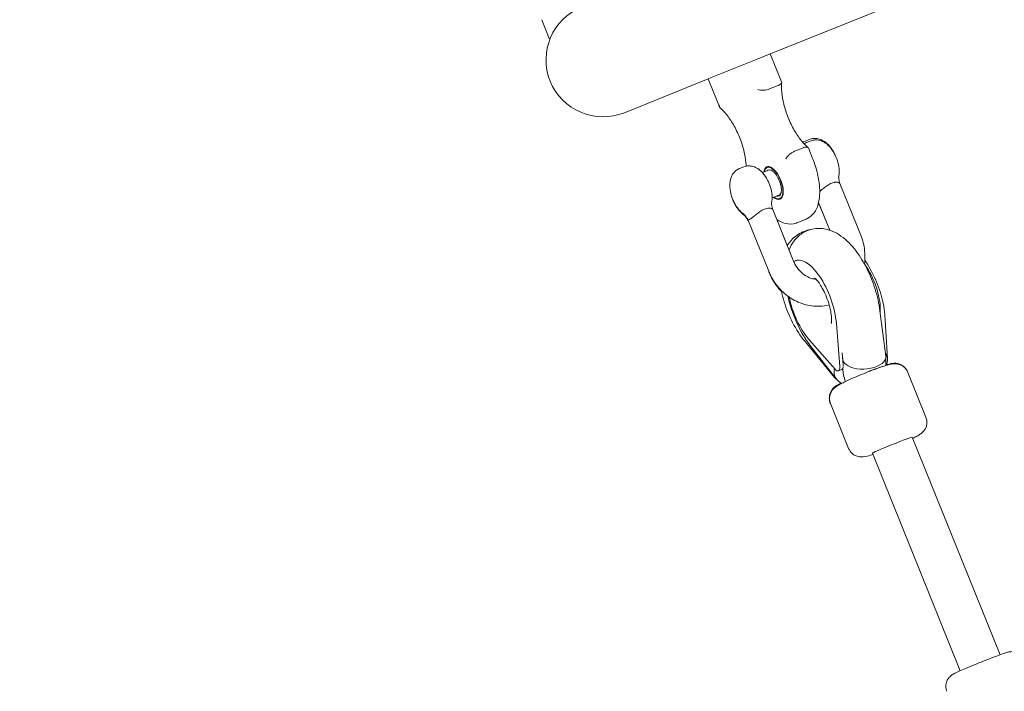
# Model space of a CAD drawing. Units: millimetres. Extents: x -13741 to 15015, y -10345 to 9282.
# Drawn here: x -1898 to -1532, y -2356 to -2106 of the extents above; entities that cross this region are included whole.
import ezdxf

# ---------------------------------------------------------------- set-up
doc = ezdxf.new("R2010")
doc.units = ezdxf.units.MM
doc.header["$LTSCALE"] = 0.2
doc.header["$MEASUREMENT"] = 0
doc.header["$PDMODE"] = 1
doc.layers.add('HAGS-Dim Plan', color=7, linetype='Continuous', lineweight=50)
doc.layers.add('HAGS-Plan', color=7, linetype='Continuous')
doc.styles.get("Standard").update_dxf_attribs({"font": 'g13f12d.shx', "height": 300})
doc.dimstyles.new('HAGS - Dim Plan', dxfattribs={"dimtxt": 300, "dimasz": 200, "dimexe": 0.18, "dimexo": 0.0625, "dimgap": 150, "dimtad": 0, "dimlfac": 0.001, "dimrnd": 0.05, "dimzin": 1, "dimdsep": 46, "dimtxsty": 'Standard', "dimblk": 'HAGS - Dim Plan arrow', "dimcen": 0.1, "dimse1": 1, "dimse2": 1, "dimclrd": 1, "dimadec": 0, "dimazin": 0, "dimtfac": 1, "dimtofl": 0, "dimtmove": 0, "dimatfit": 3, "dimfxl": 1, "dimtolj": 1, "dimtzin": 0, "dimarcsym": 0})

# ---------------------------------------------------------------- blocks, each defined once
blk = doc.blocks.new('HAGS - Dim Plan arrow')
at = {"color": 1, "lineweight": 0}
blk.add_lwpolyline([(0, 0, 0, 0.35, 0), (-1, 0, 0.015, 0.015, 0)], format="xyseb", dxfattribs=at)
blk = doc.blocks.new('*D6')
at = {"layer": 'Defpoints', "color": 0, "transparency": 16777216}
for p in [(-3212.59, 7649.16), (-502.61, -8446.09), (14756.49, -8446.09)]:
    blk.add_point(p, dxfattribs=at)
at = {"layer": 'HAGS-Dim Plan', "color": 1, "lineweight": -2, "transparency": 16777216}
for p, q in [((14756.49, 7449.16), (14756.49, 585.6)), ((14756.49, -8246.09), (14756.49, -1382.53))]:
    blk.add_line(p, q, dxfattribs=at)
at = {"layer": 'HAGS-Dim Plan', "color": 1, "lineweight": -2, "transparency": 16777216, "xscale": 200, "yscale": 200, "zscale": 200}
for p, rotation in [((14756.49, 7649.16), 90), ((14756.49, -8446.09), 270)]:
    blk.add_blockref('HAGS - Dim Plan arrow', p, dxfattribs=dict(at, rotation=rotation))
at = {"layer": 'HAGS-Dim Plan', "color": 0, "lineweight": 50, "transparency": 16777216, "insert": (14756.49, -398.47), "char_height": 300, "attachment_point": 5, "rotation": 90}
blk.add_mtext('\\A1;{\\H1.66667x;16.10m}', dxfattribs=at)
blk = doc.blocks.new('*D7')
at = {"layer": 'Defpoints', "color": 0, "transparency": 16777216}
for p in [(-13730.79, 9023.44), (13283.97, 4120.21, 23.4), (-13730.79, -3412.8, 2836.78)]:
    blk.add_point(p, dxfattribs=at)
at = {"layer": 'HAGS-Dim Plan', "color": 1, "lineweight": -2, "transparency": 16777216}
for p, q in [((-13530.79, 9023.44), (-1313.82, 9023.44)), ((13083.97, 9023.44), (867, 9023.44))]:
    blk.add_line(p, q, dxfattribs=at)
at = {"layer": 'HAGS-Dim Plan', "color": 1, "lineweight": -2, "transparency": 16777216, "xscale": 200, "yscale": 200, "zscale": 200, "rotation": 180}
blk.add_blockref('HAGS - Dim Plan arrow', (-13730.79, 9023.44), dxfattribs=at)
at = {"layer": 'HAGS-Dim Plan', "color": 1, "lineweight": -2, "transparency": 16777216, "xscale": 200, "yscale": 200, "zscale": 200}
blk.add_blockref('HAGS - Dim Plan arrow', (13283.97, 9023.44), dxfattribs=at)
at = {"layer": 'HAGS-Dim Plan', "color": 0, "lineweight": 50, "transparency": 16777216, "insert": (-223.41, 9023.44), "char_height": 300, "attachment_point": 5}
blk.add_mtext('\\A1;{\\H1.66667x;27.00m}', dxfattribs=at)
blk = doc.blocks.new('*D8')
at = {"layer": 'Defpoints', "color": 0, "transparency": 16777216}
for p in [(11784.31, 8171.91), (11784.31, 4088.32), (-12212.44, -3163.99)]:
    blk.add_point(p, dxfattribs=at)
at = {"layer": 'HAGS-Dim Plan', "color": 1, "lineweight": -2, "transparency": 16777216}
for p, q in [((-12012.44, 8171.91), (-1232.93, 8171.91)), ((11584.31, 8171.91), (804.8, 8171.91))]:
    blk.add_line(p, q, dxfattribs=at)
at = {"layer": 'HAGS-Dim Plan', "color": 1, "lineweight": -2, "transparency": 16777216, "xscale": 200, "yscale": 200, "zscale": 200, "rotation": 180}
blk.add_blockref('HAGS - Dim Plan arrow', (-12212.44, 8171.91), dxfattribs=at)
at = {"layer": 'HAGS-Dim Plan', "color": 1, "lineweight": -2, "transparency": 16777216, "xscale": 200, "yscale": 200, "zscale": 200}
blk.add_blockref('HAGS - Dim Plan arrow', (11784.31, 8171.91), dxfattribs=at)
at = {"layer": 'HAGS-Dim Plan', "color": 0, "lineweight": 50, "transparency": 16777216, "insert": (-214.06, 8171.91), "char_height": 300, "attachment_point": 5}
blk.add_mtext('\\A1;{\\H1.5x;24.00m}', dxfattribs=at)
blk = doc.blocks.new('*D9')
at = {"layer": 'Defpoints', "color": 0, "transparency": 16777216}
for p in [(-3112.94, 6090.94, 1026.19), (-245.83, -7438.97, 355.69), (13911.16, -7438.97)]:
    blk.add_point(p, dxfattribs=at)
at = {"layer": 'HAGS-Dim Plan', "color": 1, "lineweight": -2, "transparency": 16777216}
for p, q in [((13911.16, 5890.94), (13911.16, 360.05)), ((13911.16, -7238.97), (13911.16, -1708.08))]:
    blk.add_line(p, q, dxfattribs=at)
at = {"layer": 'HAGS-Dim Plan', "color": 1, "lineweight": -2, "transparency": 16777216, "xscale": 200, "yscale": 200, "zscale": 200}
for p, rotation in [((13911.16, 6090.94), 90), ((13911.16, -7438.97), 270)]:
    blk.add_blockref('HAGS - Dim Plan arrow', p, dxfattribs=dict(at, rotation=rotation))
at = {"layer": 'HAGS-Dim Plan', "color": 0, "lineweight": 50, "transparency": 16777216, "insert": (13911.16, -674.01), "char_height": 300, "attachment_point": 5, "rotation": 90}
blk.add_mtext('\\A1;{\\H1.66667x;13.55m}', dxfattribs=at)

msp = doc.modelspace()

# ---------------------------------------------------------------- linework, layer by layer
at = {"lineweight": 0}
for start, end in [(112, 202), (202, 292)]:
    msp.add_arc((-1681.3, -2121.05), 21.2, start, end, dxfattribs=at)
at = {"lineweight": 0, "extrusion": (0, 0, -1)}
for centre, major_axis, ratio, start_param, end_param in [((-1697.672, -2114.003), (-3.611, 0.941), 0.0704198, -0.4101887, -0.0522585), ((-1617.986, -2166.868), (-2.435, 6.027), 0.4524941, -0.6702116, 0), ((-1617.779, -2166.784), (-2.435, 6.027), 0.4524941, -0.5321796, -0.0379087), ((-1617.986, -2166.868), (-1.967, 4.868), 0.4524941, -0.2582862, 1.5707963), ((-1617.986, -2166.868), (-2.435, 6.027), 0.4524941, 0, 3.1415927), ((-1617.986, -2166.868), (1.967, -4.868), 0.4524941, -1.5707963, 0.3553608), ((-1617.986, -2166.868), (2.435, -6.027), 0.4524941, 0, 0.7155898), ((-1617.779, -2166.784), (2.435, -6.027), 0.4524941, 0.0379087, 0.5321796), ((-1603.682, -2212.14), (-6.025, 16.43), 0.4215888, -0.1064606, 2.1587451), ((-1603.682, -2212.14), (-6.025, 16.43), 0.4215888, -2.3127514, -1.2419902), ((-1584.489, -2216.555), (7.98, 0.567), 0.51525, -0.005779, 0.005779), ((-1598.053, -2222.315), (6.361, 4.852), 0.5364734, 3.1363475, 3.1468378), ((-1584.184, -2231.857), (-8, -0.471), 0.5236211, -0.5221437, -0.035962), ((-1584.184, -2231.857), (8, 0.471), 0.5236211, -0.035962, 2.6194489), ((-1583.556, -2232.171), (8.017, -0.267), 0.6046686, -0.468005, 0.0562849), ((-1588.602, -2234.46), (-5.898, -5.43), 0.6311398, 0.5807705, 0.7494387), ((-1594.9, -2233.876), (1.033, -2.817), 0.4215888, -0.9828476, 0.8288413), ((-1593.623, -2233.407), (1.033, -2.817), 0.4215888, -0.8017867, 0), ((-1593.623, -2233.407), (1.033, -2.817), 0.4215888, -0.9828476, -0.8783807), ((-1588.602, -2234.46), (5.898, 5.43), 0.6311398, 3.089251, 3.7223631), ((-1589.391, -2233.747), (5.792, 5.545), 0.4973546, 2.9850055, 3.180571), ((-1573.785, -2264.363), (7.417, 2.997), 0.0292763, -1.5707963, 0), ((-1573.785, -2264.363), (-7.417, -2.997), 0.0292763, 0, 1.5707963)]:
    msp.add_ellipse(centre, major_axis=major_axis, ratio=ratio, start_param=start_param, end_param=end_param, dxfattribs=at)
at = {"lineweight": 0}
for centre, major_axis, ratio, start_param, end_param in [((-1617.986, -2166.868), (-2.341, 5.795), 0.4524941, -1.5707963, 0.618767), ((-1617.779, -2166.784), (-1.873, 4.636), 0.4524941, -0.4902296, -0.4733588), ((-1617.986, -2166.868), (2.341, -5.795), 0.4524941, -0.6675839, 1.5707963), ((-1617.779, -2166.784), (1.873, -4.636), 0.4524941, -0.1650409, 0.4902296), ((-1588.991, -2205.92), (-7.203, 15.949), 0.498782, -2.316318, -1.2088952), ((-1584.249, -2238.465), (4.389, -10.138), 0.6560717, -2.1008987, -1.636976), ((-1584.249, -2238.465), (-8.029, -3.476), 0.0843873, -2.7036325, -1.6018903)]:
    msp.add_ellipse(centre, major_axis=major_axis, ratio=ratio, start_param=start_param, end_param=end_param, dxfattribs=at)
for points, knots in [([(-1616.169, -2130.542), (-1616.161, -2130.539), (-1616.153, -2130.536), (-1615.854, -2130.413), (-1615.606, -2130.278), (-1615.202, -2129.985), (-1615.058, -2129.829), (-1614.889, -2129.513), (-1614.877, -2129.356), (-1614.934, -2129.216)], [-0.49553644, -0.49553644, -0.49553644, -0.49553644, -0.49258838, -0.49258838, -0.38598811, -0.38598811, -0.27352044, -0.27352044, -0.15240215, -0.15240215, -0.15240215, -0.15240215]), ([(-1614.902, -2129.445), (-1615.01, -2130.488), (-1615.013, -2131.717), (-1614.763, -2134.474), (-1614.498, -2136.014), (-1613.694, -2139.225), (-1613.148, -2140.898), (-1611.826, -2144.171), (-1611.049, -2145.768), (-1609.363, -2148.69), (-1608.455, -2150.016), (-1606.723, -2152.14), (-1605.902, -2152.981), (-1605.13, -2153.631)], [0.7068988, 0.7068988, 0.7068988, 0.7068988, 0.9817278, 0.9817278, 1.271562, 1.271562, 1.5702366, 1.5702366, 1.871656, 1.871656, 2.1702997, 2.1702997, 2.4346938, 2.4346938, 2.4346938, 2.4346938]), ([(-1623.728, -2132.121), (-1623.727, -2132.121), (-1623.725, -2132.122), (-1623.476, -2132.221), (-1623.154, -2132.292), (-1622.422, -2132.366), (-1622.02, -2132.371), (-1621.216, -2132.314), (-1620.824, -2132.259), (-1620.098, -2132.097), (-1619.77, -2131.997), (-1619.477, -2131.879)], [-0.99209133, -0.99209133, -0.99209133, -0.99209133, -0.99124094, -0.99124094, -0.85265814, -0.85265814, -0.7208688, -0.7208688, -0.60251679, -0.60251679, -0.49553649, -0.49553649, -0.49553649, -0.49553649]), ([(-1637.933, -2138.75), (-1637.997, -2138.696), (-1638.044, -2138.629), (-1638.106, -2138.464), (-1638.115, -2138.364), (-1638.089, -2138.141), (-1638.053, -2138.019), (-1637.994, -2137.887), (-1637.994, -2137.885), (-1637.993, -2137.884)], [-0.21481179, -0.21481179, -0.21481179, -0.21481179, -0.14905991, -0.14905991, -0.07471157, -0.07471157, 0, 0, 0.00085107, 0.00085107, 0.00085107, 0.00085107]), ([(-1628.091, -2160.598), (-1628.105, -2160.187), (-1628.132, -2159.76), (-1628.3, -2157.907), (-1628.565, -2156.367), (-1629.369, -2153.156), (-1629.915, -2151.483), (-1631.236, -2148.21), (-1632.013, -2146.612), (-1633.7, -2143.691), (-1634.608, -2142.365), (-1636.339, -2140.241), (-1637.161, -2139.4), (-1637.933, -2138.75)], [4.0335317, 4.0335317, 4.0335317, 4.0335317, 4.1233204, 4.1233204, 4.4131546, 4.4131546, 4.7118292, 4.7118292, 5.0132486, 5.0132486, 5.3118923, 5.3118923, 5.5762865, 5.5762865, 5.5762865, 5.5762865]), ([(-1604.687, -2150.709), (-1604.143, -2150.467), (-1603.557, -2150.325), (-1602.384, -2150.229), (-1601.804, -2150.29), (-1600.61, -2150.57), (-1600.032, -2150.826), (-1598.749, -2151.565), (-1598.118, -2152.103), (-1596.835, -2153.438), (-1596.225, -2154.277), (-1595.307, -2155.842), (-1594.965, -2156.539), (-1594.675, -2157.256)], [1.4925035, 1.4925035, 1.4925035, 1.4925035, 1.6502092, 1.6502092, 1.8233376, 1.8233376, 2.04915, 2.04915, 2.3906589, 2.3906589, 2.8219754, 2.8219754, 3.1394316, 3.1394316, 3.1394316, 3.1394316]), ([(-1593.732, -2164.821), (-1593.515, -2163.939), (-1593.465, -2163.092), (-1593.541, -2161.223), (-1593.719, -2160.201), (-1594.259, -2158.259), (-1594.607, -2157.34), (-1595.458, -2155.596), (-1595.958, -2154.771), (-1597.17, -2153.21), (-1597.883, -2152.475), (-1599.192, -2151.626), (-1599.606, -2151.404), (-1600.762, -2150.962), (-1601.587, -2150.789), (-1602.982, -2150.893), (-1603.49, -2151.003), (-1603.971, -2151.189)], [5.2541925, 5.2541925, 5.2541925, 5.2541925, 5.6052345, 5.6052345, 6.0357348, 6.0357348, 6.4359667, 6.4359667, 6.8349822, 6.8349822, 7.2620931, 7.2620931, 7.4334651, 7.4334651, 7.6846842, 7.6846842, 7.8211469, 7.8211469, 7.8211469, 7.8211469]), ([(-1613.338, -2157.837), (-1613.337, -2157.836), (-1613.337, -2157.834), (-1613.226, -2157.59), (-1613.044, -2157.316), (-1612.569, -2156.754), (-1612.283, -2156.471), (-1611.665, -2155.953), (-1611.345, -2155.72), (-1610.71, -2155.333), (-1610.405, -2155.177), (-1610.112, -2155.058)], [-0.00085107, -0.00085107, -0.00085107, -0.00085107, 0, 0, 0.13869297, 0.13869297, 0.27058709, 0.27058709, 0.38903318, 0.38903318, 0.49609854, 0.49609854, 0.49609854, 0.49609854]), ([(-1606.804, -2153.722), (-1606.796, -2153.719), (-1606.788, -2153.715), (-1606.488, -2153.596), (-1606.216, -2153.52), (-1605.721, -2153.451), (-1605.509, -2153.463), (-1605.168, -2153.573), (-1605.051, -2153.677), (-1604.994, -2153.817)], [0.49609854, 0.49609854, 0.49609854, 0.49609854, 0.49904893, 0.49904893, 0.60573396, 0.60573396, 0.71829106, 0.71829106, 0.83950566, 0.83950566, 0.83950566, 0.83950566]), ([(-1605.83, -2180.292), (-1604.897, -2179.915), (-1604.063, -2179.314), (-1602.617, -2177.746), (-1602.053, -2176.745), (-1601.135, -2174.299), (-1600.87, -2172.795), (-1600.705, -2169.58), (-1600.81, -2167.867), (-1601.345, -2164.325), (-1601.777, -2162.498), (-1602.663, -2159.694), (-1603.017, -2158.711), (-1603.408, -2157.743)], [3.1415927, 3.1415927, 3.1415927, 3.1415927, 3.3524419, 3.3524419, 3.5992472, 3.5992472, 3.9134064, 3.9134064, 4.2275657, 4.2275657, 4.541725, 4.541725, 4.712389, 4.712389, 4.712389, 4.712389]), ([(-1628.672, -2178.658), (-1629.347, -2178.253), (-1629.902, -2177.776), (-1631.116, -2176.513), (-1631.71, -2175.676), (-1632.706, -2173.922), (-1633.112, -2173.013), (-1633.743, -2171.165), (-1633.972, -2170.229), (-1634.236, -2168.293), (-1634.266, -2167.295), (-1634.032, -2165.777), (-1633.914, -2165.282), (-1633.582, -2164.396), (-1633.4, -2164.01), (-1632.787, -2163.044), (-1632.267, -2162.459), (-1631.378, -2161.866), (-1631.157, -2161.74), (-1630.927, -2161.631)], [2.1309117, 2.1309117, 2.1309117, 2.1309117, 2.4278073, 2.4278073, 2.857097, 2.857097, 3.2630263, 3.2630263, 3.6592564, 3.6592564, 4.0782918, 4.0782918, 4.2752392, 4.2752392, 4.4220869, 4.4220869, 4.6447867, 4.6447867, 4.712389, 4.712389, 4.712389, 4.712389]), ([(-1630.927, -2161.631), (-1630.905, -2161.621), (-1630.883, -2161.611), (-1630.837, -2161.59), (-1630.815, -2161.58), (-1630.769, -2161.56), (-1630.747, -2161.55), (-1630.701, -2161.531), (-1630.678, -2161.522), (-1630.632, -2161.503), (-1630.609, -2161.494), (-1630.586, -2161.485)], [4.71238898, 4.71238898, 4.71238898, 4.71238898, 4.718955933, 4.718955933, 4.725522885, 4.725522885, 4.732089837, 4.732089837, 4.738656789, 4.738656789, 4.745223741, 4.745223741, 4.745223741, 4.745223741]), ([(-1628.922, -2160.841), (-1628.367, -2160.627), (-1627.775, -2160.514), (-1626.598, -2160.478), (-1626.022, -2160.568), (-1624.843, -2160.907), (-1624.279, -2161.192), (-1623.034, -2161.996), (-1622.431, -2162.564), (-1621.217, -2163.963), (-1620.649, -2164.831), (-1619.718, -2166.621), (-1619.346, -2167.534), (-1618.779, -2169.393), (-1618.582, -2170.336), (-1618.398, -2172.297), (-1618.414, -2173.314), (-1618.668, -2174.41), (-1618.676, -2174.442), (-1618.683, -2174.473)], [4.7452237, 4.7452237, 4.7452237, 4.7452237, 4.9029976, 4.9029976, 5.0761991, 5.0761991, 5.3020978, 5.3020978, 5.6436665, 5.6436665, 6.0749139, 6.0749139, 6.47641, 6.47641, 6.874511, 6.874511, 7.2996794, 7.2996794, 7.3121781, 7.3121781, 7.3121781, 7.3121781]), ([(-1595.487, -2166.644), (-1595.752, -2166.701), (-1596.027, -2166.783), (-1596.301, -2166.889), (-1596.575, -2166.994), (-1596.861, -2167.13), (-1597.151, -2167.287)], [-0.09874793, -0.09874793, -0.09874793, -0.09874793, 0, 0, 0, 0.09874793, 0.09874793, 0.09874793, 0.09874793]), ([(-1593.284, -2167.049), (-1593.291, -2167.031), (-1593.3, -2167.014), (-1593.311, -2166.996), (-1593.312, -2166.995), (-1593.313, -2166.993), (-1593.315, -2166.991), (-1593.349, -2166.938), (-1593.4, -2166.887), (-1593.468, -2166.838), (-1593.482, -2166.828), (-1593.496, -2166.819), (-1593.511, -2166.809), (-1593.622, -2166.739), (-1593.763, -2166.68), (-1593.938, -2166.635), (-1594.045, -2166.607), (-1594.165, -2166.585), (-1594.294, -2166.57), (-1594.343, -2166.565), (-1594.385, -2166.561), (-1594.426, -2166.559), (-1594.54, -2166.551), (-1594.654, -2166.547), (-1594.824, -2166.556), (-1594.913, -2166.56), (-1595.016, -2166.568), (-1595.121, -2166.582), (-1595.248, -2166.597), (-1595.374, -2166.619), (-1595.487, -2166.644)], [0.0182887468, 0.0182887468, 0.0182887468, 0.0182887468, 0.0185226777, 0.0185226777, 0.0185226777, 0.0185464441, 0.0185464441, 0.0185464441, 0.019269176, 0.019269176, 0.019269176, 0.0194157948, 0.0194157948, 0.0194157948, 0.0204944496, 0.0204944496, 0.0204944496, 0.0211544961, 0.0211544961, 0.0211544961, 0.0214023372, 0.0214023372, 0.0214023372, 0.022095891, 0.022095891, 0.022095891, 0.0224583896, 0.0224583896, 0.0224583896, 0.0228931973, 0.0228931973, 0.0228931973, 0.0228931973]), ([(-1593.715, -2164.751), (-1593.715, -2164.761), (-1593.716, -2164.775), (-1593.716, -2164.839), (-1593.713, -2164.909), (-1593.706, -2165.004), (-1593.705, -2165.014), (-1593.701, -2165.056), (-1593.698, -2165.089), (-1593.682, -2165.227), (-1593.664, -2165.345), (-1593.612, -2165.637), (-1593.574, -2165.821), (-1593.46, -2166.326), (-1593.376, -2166.657), (-1593.289, -2167.014), (-1593.283, -2167.042), (-1593.276, -2167.069)], [0.6860841, 0.6860841, 0.6860841, 0.6860841, 0.8345208, 0.8345208, 1.2347783, 1.2347783, 1.2821547, 1.2821547, 1.4244089, 1.4244089, 1.8541662, 1.8541662, 2.4564105, 2.4564105, 3.5043815, 3.5043815, 3.5908893, 3.5908893, 3.5908893, 3.5908893]), ([(-1597.151, -2167.287), (-1597.397, -2167.422), (-1597.641, -2167.571), (-1597.884, -2167.731), (-1598.127, -2167.892), (-1598.367, -2168.063), (-1598.6, -2168.237), (-1599.065, -2168.585), (-1599.514, -2168.953), (-1599.929, -2169.293), (-1600.137, -2169.463), (-1600.338, -2169.628), (-1600.532, -2169.784), (-1600.61, -2169.847), (-1600.687, -2169.907), (-1600.761, -2169.965)], [0.0248982296, 0.0248982296, 0.0248982296, 0.0248982296, 0.0257663624, 0.0257663624, 0.0257663624, 0.0266344951, 0.0266344951, 0.0266344951, 0.0283707606, 0.0283707606, 0.0283707606, 0.0292388934, 0.0292388934, 0.0292388934, 0.0295860597, 0.0295860597, 0.0295860597, 0.0295860597]), ([(-1633.027, -2173.139), (-1632.811, -2173.672), (-1632.566, -2174.195), (-1631.837, -2175.553), (-1631.307, -2176.358), (-1630.096, -2177.811), (-1629.425, -2178.465), (-1628.596, -2179.016)], [6.2853464, 6.2853464, 6.2853464, 6.2853464, 6.5216601, 6.5216601, 6.9197506, 6.9197506, 7.3121781, 7.3121781, 7.3121781, 7.3121781]), ([(-1622.102, -2176.939), (-1622.348, -2177.074), (-1622.594, -2177.224), (-1622.838, -2177.385), (-1623.081, -2177.546), (-1623.318, -2177.715), (-1623.551, -2177.889), (-1623.784, -2178.063), (-1624.014, -2178.244), (-1624.236, -2178.421), (-1624.458, -2178.599), (-1624.672, -2178.774), (-1624.88, -2178.945), (-1625.089, -2179.116), (-1625.293, -2179.283), (-1625.486, -2179.438), (-1625.678, -2179.592), (-1625.861, -2179.735), (-1626.034, -2179.864), (-1626.207, -2179.993), (-1626.372, -2180.109), (-1626.522, -2180.206), (-1626.672, -2180.302), (-1626.807, -2180.379), (-1626.928, -2180.437)], [0.00897594, 0.00897594, 0.00897594, 0.00897594, 0.0098452347, 0.0098452347, 0.0098452347, 0.0107145293, 0.0107145293, 0.0107145293, 0.011583824, 0.011583824, 0.011583824, 0.0124531186, 0.0124531186, 0.0124531186, 0.0133224133, 0.0133224133, 0.0133224133, 0.0141917079, 0.0141917079, 0.0141917079, 0.0150610026, 0.0150610026, 0.0150610026, 0.0159302972, 0.0159302972, 0.0159302972, 0.0159302972]), ([(-1620.439, -2176.296), (-1620.704, -2176.354), (-1620.979, -2176.435), (-1621.526, -2176.647), (-1621.813, -2176.783), (-1622.102, -2176.939)], [-1.64021825, -1.64021825, -1.64021825, -1.64021825, -1.54147031, -1.54147031, -1.44272238, -1.44272238, -1.44272238, -1.44272238]), ([(-1618.236, -2176.701), (-1618.244, -2176.682), (-1618.254, -2176.663), (-1618.307, -2176.58), (-1618.374, -2176.518), (-1618.551, -2176.406), (-1618.662, -2176.356), (-1618.924, -2176.274), (-1619.077, -2176.242), (-1619.413, -2176.204), (-1619.597, -2176.198), (-1619.996, -2176.22), (-1620.214, -2176.248), (-1620.439, -2176.296)], [0.0023565666, 0.0023565666, 0.0023565666, 0.0023565666, 0.0026117287, 0.0026117287, 0.0034823049, 0.0034823049, 0.0043528811, 0.0043528811, 0.0052234574, 0.0052234574, 0.0060940336, 0.0060940336, 0.0069646098, 0.0069646098, 0.0069646098, 0.0069646098]), ([(-1618.666, -2174.403), (-1618.667, -2174.412), (-1618.667, -2174.424), (-1618.668, -2174.475), (-1618.666, -2174.53), (-1618.661, -2174.615), (-1618.659, -2174.634), (-1618.656, -2174.669), (-1618.655, -2174.684), (-1618.649, -2174.746), (-1618.643, -2174.796), (-1618.62, -2174.974), (-1618.596, -2175.113), (-1618.53, -2175.457), (-1618.484, -2175.665), (-1618.367, -2176.155), (-1618.296, -2176.437), (-1618.228, -2176.721)], [0.6949099, 0.6949099, 0.6949099, 0.6949099, 0.8241323, 0.8241323, 1.1664808, 1.1664808, 1.258246, 1.258246, 1.3270478, 1.3270478, 1.5338531, 1.5338531, 2.0258496, 2.0258496, 2.7025124, 2.7025124, 3.6026598, 3.6026598, 3.6026598, 3.6026598]), ([(-1627.497, -2180.47), (-1627.714, -2180.102), (-1627.927, -2179.728), (-1628.23, -2179.246), (-1628.321, -2179.109), (-1628.434, -2178.95), (-1628.462, -2178.912), (-1628.506, -2178.854), (-1628.523, -2178.833), (-1628.546, -2178.804), (-1628.552, -2178.797), (-1628.566, -2178.78), (-1628.574, -2178.77), (-1628.613, -2178.723), (-1628.64, -2178.692), (-1628.689, -2178.64), (-1628.706, -2178.625), (-1628.706, -2178.625)], [0, 0, 0, 0, 1.335357, 1.335357, 1.9062212, 1.9062212, 2.0978761, 2.0978761, 2.2261069, 2.2261069, 2.2741439, 2.2741439, 2.3408116, 2.3408116, 2.6090737, 2.6090737, 2.9785663, 2.9785663, 2.9785663, 2.9785663]), ([(-1627.266, -2181.046), (-1627.473, -2180.692), (-1627.676, -2180.333), (-1628.025, -2179.769), (-1628.172, -2179.546), (-1628.337, -2179.326), (-1628.367, -2179.287), (-1628.406, -2179.238), (-1628.415, -2179.227), (-1628.444, -2179.192), (-1628.462, -2179.171), (-1628.532, -2179.09), (-1628.576, -2179.044), (-1628.614, -2179.008), (-1628.621, -2179.001), (-1628.627, -2178.996)], [0.0675893, 0.0675893, 0.0675893, 0.0675893, 1.3210691, 1.3210691, 2.1658874, 2.1658874, 2.3644317, 2.3644317, 2.4287555, 2.4287555, 2.5609303, 2.5609303, 2.9628063, 2.9628063, 3.1117649, 3.1117649, 3.1117649, 3.1117649]), ([(-1626.928, -2180.437), (-1627.049, -2180.494), (-1627.151, -2180.529), (-1627.321, -2180.558), (-1627.388, -2180.552), (-1627.462, -2180.514), (-1627.482, -2180.494), (-1627.497, -2180.47)], [0, 0, 0, 0, 0.0008705762, 0.0008705762, 0.0017411525, 0.0017411525, 0.0022174866, 0.0022174866, 0.0022174866, 0.0022174866]), ([(-1616.725, -2180.442), (-1615.701, -2181.099), (-1614.627, -2181.603), (-1612.212, -2182.191), (-1610.827, -2182.199), (-1609.403, -2181.73), (-1609.269, -2181.681), (-1609.137, -2181.628)], [2.57295366, 2.57295366, 2.57295366, 2.57295366, 2.82743339, 2.82743339, 3.11174856, 3.11174856, 3.14159265, 3.14159265, 3.14159265, 3.14159265]), ([(-1612.83, -2190.08), (-1612.421, -2189.44), (-1611.953, -2188.817), (-1610.26, -2186.937), (-1608.773, -2185.814), (-1606.366, -2184.736), (-1605.599, -2184.478), (-1604.823, -2184.295)], [4.61406216, 4.61406216, 4.61406216, 4.61406216, 4.71324518, 4.71324518, 4.93011471, 4.93011471, 5.02560977, 5.02560977, 5.02560977, 5.02560977]), ([(-1578.359, -2214.37), (-1578.7, -2211.702), (-1579.318, -2208.975), (-1580.967, -2203.732), (-1581.977, -2201.216), (-1584.348, -2196.446), (-1585.708, -2194.197), (-1588.868, -2190.017), (-1590.67, -2188.109), (-1593.861, -2185.857), (-1594.956, -2185.224), (-1597.079, -2184.364), (-1598.042, -2184.075), (-1600.672, -2183.646), (-1602.465, -2183.688), (-1605.269, -2184.484), (-1606.306, -2184.956), (-1607.228, -2185.547)], [2.8657703, 2.8657703, 2.8657703, 2.8657703, 3.2508249, 3.2508249, 3.6170554, 3.6170554, 3.9873597, 3.9873597, 4.3843502, 4.3843502, 4.5671553, 4.5671553, 4.6988387, 4.6988387, 4.9004579, 4.9004579, 5.0256098, 5.0256098, 5.0256098, 5.0256098]), ([(-1607.228, -2185.547), (-1608.463, -2186.34), (-1609.486, -2187.333), (-1611.113, -2189.447), (-1611.718, -2190.57), (-1612.179, -2191.693)], [5.02560977, 5.02560977, 5.02560977, 5.02560977, 5.19234921, 5.19234921, 5.36372575, 5.36372575, 5.36372575, 5.36372575]), ([(-1585.506, -2186.302), (-1584.774, -2188.113), (-1584.287, -2190.022), (-1583.878, -2193.64), (-1583.891, -2195.344), (-1584.115, -2197.014)], [3.14159265, 3.14159265, 3.14159265, 3.14159265, 3.44282899, 3.44282899, 3.70535358, 3.70535358, 3.70535358, 3.70535358]), ([(-1602.133, -2202.682), (-1602.711, -2202.627), (-1603.3, -2202.508), (-1604.785, -2202.035), (-1605.681, -2201.59), (-1607.32, -2200.429), (-1608.068, -2199.727), (-1609.353, -2198.132), (-1609.893, -2197.246), (-1610.36, -2196.189), (-1610.41, -2196.072), (-1610.457, -2195.954)], [5.1343338, 5.1343338, 5.1343338, 5.1343338, 5.3407075, 5.3407075, 5.6548668, 5.6548668, 5.9544665, 5.9544665, 6.2469407, 6.2469407, 6.2831853, 6.2831853, 6.2831853, 6.2831853]), ([(-1583.978, -2195.629), (-1583.861, -2195.799), (-1583.746, -2195.97), (-1582.08, -2198.476), (-1580.731, -2201.011), (-1578.544, -2206.229), (-1577.7, -2208.906), (-1576.848, -2213.022), (-1576.634, -2214.466), (-1576.516, -2215.899)], [6.15424686, 6.15424686, 6.15424686, 6.15424686, 6.1817169, 6.1817169, 6.55413284, 6.55413284, 6.9209688, 6.9209688, 7.11938992, 7.11938992, 7.11938992, 7.11938992]), ([(-1597.234, -2212.21), (-1598.405, -2212.5), (-1599.607, -2212.666), (-1602.77, -2212.772), (-1604.738, -2212.507), (-1608.541, -2211.366), (-1610.372, -2210.48), (-1613.704, -2208.198), (-1615.204, -2206.803), (-1617.761, -2203.641), (-1618.816, -2201.874), (-1619.648, -2199.898), (-1619.689, -2199.799), (-1619.729, -2199.7)], [4.8250164, 4.8250164, 4.8250164, 4.8250164, 5.0155578, 5.0155578, 5.3242275, 5.3242275, 5.6383867, 5.6383867, 5.952546, 5.952546, 6.2667053, 6.2667053, 6.2831853, 6.2831853, 6.2831853, 6.2831853]), ([(-1614.937, -2207.225), (-1615.61, -2206.545), (-1616.236, -2205.817), (-1617.903, -2203.582), (-1618.807, -2201.969), (-1619.494, -2200.266)], [5.85064922, 5.85064922, 5.85064922, 5.85064922, 5.99963193, 5.99963193, 6.28318531, 6.28318531, 6.28318531, 6.28318531]), ([(-1602.672, -2202.201), (-1602.672, -2202.201), (-1602.611, -2202.242), (-1602.377, -2202.44), (-1602.179, -2202.625), (-1601.674, -2203.178), (-1601.354, -2203.568), (-1600.629, -2204.576), (-1600.217, -2205.219), (-1599.368, -2206.727), (-1598.932, -2207.61), (-1598.115, -2209.512), (-1597.739, -2210.537), (-1597.116, -2212.569), (-1596.868, -2213.576), (-1596.528, -2215.398), (-1596.429, -2216.22), (-1596.352, -2217.537), (-1596.361, -2218.059), (-1596.418, -2218.749), (-1596.46, -2218.961), (-1596.484, -2219.059), (-1596.487, -2219.07), (-1596.487, -2219.07)], [1.8634445, 1.8634445, 1.8634445, 1.8634445, 1.9884026, 1.9884026, 2.1494157, 2.1494157, 2.3367502, 2.3367502, 2.5535281, 2.5535281, 2.7944396, 2.7944396, 3.0485486, 3.0485486, 3.3026791, 3.3026791, 3.5425322, 3.5425322, 3.754237, 3.754237, 3.9314047, 3.9314047, 3.9803352, 3.9803352, 3.9803352, 3.9803352]), ([(-1606.212, -2225.813), (-1607.963, -2223.671), (-1609.516, -2221.277), (-1612.118, -2216.278), (-1613.179, -2213.684), (-1614.395, -2209.666), (-1614.742, -2208.265), (-1615.006, -2206.867)], [2.86577035, 2.86577035, 2.86577035, 2.86577035, 3.24650595, 3.24650595, 3.61468509, 3.61468509, 3.80959498, 3.80959498, 3.80959498, 3.80959498]), ([(-1612.602, -2208.938), (-1612.103, -2211.144), (-1611.438, -2213.36), (-1609.686, -2218.066), (-1608.545, -2220.535), (-1606.385, -2224.337), (-1605.459, -2225.77), (-1604.461, -2227.104)], [6.205097, 6.205097, 6.205097, 6.205097, 6.51467856, 6.51467856, 6.87922591, 6.87922591, 7.11938992, 7.11938992, 7.11938992, 7.11938992]), ([(-1596.751, -2248.896), (-1596.955, -2248.392), (-1597.071, -2247.855), (-1597.145, -2246.82), (-1597.092, -2246.334), (-1596.891, -2245.406), (-1596.726, -2245.012), (-1596.35, -2244.269), (-1596.144, -2243.99), (-1595.735, -2243.483), (-1595.547, -2243.301), (-1595.138, -2242.924), (-1594.944, -2242.777), (-1594.267, -2242.286), (-1593.857, -2242.051), (-1592.859, -2241.5), (-1592.284, -2241.206), (-1590.74, -2240.454), (-1589.707, -2239.978), (-1587.556, -2239.031), (-1586.454, -2238.563), (-1584.23, -2237.65), (-1583.108, -2237.205), (-1580.932, -2236.37), (-1579.878, -2235.982), (-1577.905, -2235.288), (-1576.996, -2234.987), (-1575.235, -2234.459), (-1574.625, -2234.243), (-1573.238, -2234.109), (-1573, -2234.091), (-1572.337, -2234.11), (-1571.919, -2234.121), (-1570.772, -2234.477), (-1570.175, -2234.708), (-1569.077, -2235.607), (-1568.636, -2236.088), (-1568.19, -2236.876), (-1568.092, -2237.077), (-1568.009, -2237.284)], [5.846853, 5.846853, 5.846853, 5.846853, 5.8694074, 5.8694074, 5.8942405, 5.8942405, 5.9263762, 5.9263762, 5.9713446, 5.9713446, 6.0306009, 6.0306009, 6.1203339, 6.1203339, 6.3686255, 6.3686255, 6.6340522, 6.6340522, 7.0012403, 7.0012403, 7.3374021, 7.3374021, 7.6681494, 7.6681494, 8.0005065, 8.0005065, 8.3445605, 8.3445605, 8.7569956, 8.7569956, 8.8303178, 8.8303178, 8.9032222, 8.9032222, 8.9502839, 8.9502839, 8.9792092, 8.9792092, 8.9884456, 8.9884456, 8.9884456, 8.9884456]), ([(-1576.21, -2234.529), (-1575.278, -2234.251), (-1574.679, -2234.041), (-1573.319, -2233.91), (-1573.08, -2233.892), (-1572.417, -2233.911), (-1572, -2233.922), (-1570.853, -2234.278), (-1570.256, -2234.508), (-1569.157, -2235.408), (-1568.717, -2235.889), (-1568.27, -2236.677), (-1568.173, -2236.878), (-1568.089, -2237.085)], [3.03072543, 3.03072543, 3.03072543, 3.03072543, 3.43374137, 3.43374137, 3.5070636, 3.5070636, 3.57996793, 3.57996793, 3.62702968, 3.62702968, 3.65595495, 3.65595495, 3.66519143, 3.66519143, 3.66519143, 3.66519143]), ([(-1596.832, -2248.697), (-1597.036, -2248.193), (-1597.152, -2247.656), (-1597.226, -2246.621), (-1597.173, -2246.135), (-1596.972, -2245.207), (-1596.806, -2244.813), (-1596.431, -2244.07), (-1596.224, -2243.791), (-1595.816, -2243.284), (-1595.628, -2243.102), (-1595.218, -2242.725), (-1595.025, -2242.578), (-1594.347, -2242.087), (-1593.937, -2241.852), (-1593.296, -2241.498), (-1593.132, -2241.41), (-1592.961, -2241.32)], [0.52359878, 0.52359878, 0.52359878, 0.52359878, 0.54615318, 0.54615318, 0.57098632, 0.57098632, 0.60312195, 0.60312195, 0.64809034, 0.64809034, 0.70734666, 0.70734666, 0.79707973, 0.79707973, 1.04537126, 1.04537126, 1.12725048, 1.12725048, 1.12725048, 1.12725048]), ([(-1561.282, -2253.932), (-1561.078, -2254.437), (-1560.962, -2254.973), (-1560.888, -2256.008), (-1560.942, -2256.495), (-1561.143, -2257.423), (-1561.308, -2257.817), (-1561.683, -2258.56), (-1561.89, -2258.839), (-1562.299, -2259.346), (-1562.486, -2259.528), (-1562.896, -2259.904), (-1563.09, -2260.051), (-1563.767, -2260.543), (-1564.177, -2260.777), (-1565.116, -2261.296), (-1565.619, -2261.556), (-1566.18, -2261.832)], [2.70526034, 2.70526034, 2.70526034, 2.70526034, 2.72781474, 2.72781474, 2.75264788, 2.75264788, 2.78478351, 2.78478351, 2.8297519, 2.8297519, 2.88900822, 2.88900822, 2.9787413, 2.9787413, 3.22703283, 3.22703283, 3.46233828, 3.46233828, 3.46233828, 3.46233828]), ([(-1581.015, -2267.825), (-1581.301, -2267.917), (-1581.576, -2268.003), (-1582.799, -2268.369), (-1583.409, -2268.586), (-1584.796, -2268.72), (-1585.034, -2268.737), (-1585.697, -2268.719), (-1586.114, -2268.707), (-1587.262, -2268.352), (-1587.858, -2268.121), (-1588.957, -2267.222), (-1589.398, -2266.741), (-1589.844, -2265.953), (-1589.941, -2265.752), (-1590.025, -2265.545)], [5.08977505, 5.08977505, 5.08977505, 5.08977505, 5.2029679, 5.2029679, 5.61540293, 5.61540293, 5.68872516, 5.68872516, 5.7616295, 5.7616295, 5.80869125, 5.80869125, 5.83761652, 5.83761652, 5.84685299, 5.84685299, 5.84685299, 5.84685299]), ([(-1524.782, -2344.274), (-1524.982, -2343.778), (-1525.266, -2343.319), (-1525.919, -2342.535), (-1526.288, -2342.226), (-1527.067, -2341.7), (-1527.454, -2341.533), (-1528.262, -2341.25), (-1528.607, -2341.2), (-1529.288, -2341.123), (-1529.537, -2341.134), (-1529.966, -2341.158), (-1530.121, -2341.179), (-1530.426, -2341.225), (-1530.551, -2341.25), (-1530.894, -2341.326), (-1531.058, -2341.372), (-1531.708, -2341.561), (-1532.197, -2341.728), (-1533.556, -2342.21), (-1534.445, -2342.539), (-1536.365, -2343.269), (-1537.371, -2343.66), (-1539.458, -2344.483), (-1540.536, -2344.914), (-1542.671, -2345.78), (-1543.727, -2346.214), (-1545.719, -2347.046), (-1546.655, -2347.443), (-1548.331, -2348.168), (-1549.064, -2348.494), (-1550.36, -2349.093), (-1550.663, -2349.183), (-1551.582, -2349.774), (-1551.679, -2349.838), (-1551.949, -2350.038), (-1552.129, -2350.168), (-1552.646, -2350.689), (-1552.955, -2350.975), (-1553.458, -2351.96), (-1553.58, -2352.239), (-1553.834, -2353.101), (-1553.948, -2353.786), (-1553.807, -2355.009), (-1553.697, -2355.46), (-1553.524, -2355.887)], [4.8107654, 4.8107654, 4.8107654, 4.8107654, 4.8201514, 4.8201514, 4.8304959, 4.8304959, 4.8440737, 4.8440737, 4.864781, 4.864781, 4.8961646, 4.8961646, 4.9328207, 4.9328207, 4.9831374, 4.9831374, 5.0911925, 5.0911925, 5.4053518, 5.4053518, 5.7723622, 5.7723622, 6.1032034, 6.1032034, 6.4286018, 6.4286018, 6.7530839, 6.7530839, 7.0793336, 7.0793336, 7.4135817, 7.4135817, 7.7994189, 7.7994189, 7.8385712, 7.8385712, 7.884283, 7.884283, 7.9186488, 7.9186488, 7.9291229, 7.9291229, 7.9442778, 7.9442778, 7.952358, 7.952358, 7.952358, 7.952358])]:
    msp.add_open_spline(points, degree=3, knots=knots, dxfattribs=at)
for points in [[(-1606.984, -2151.795), (-1606.772, -2151.66), (-1606.548, -2151.539), (-1606.316, -2151.436)], [(-1605.634, -2151.833), (-1605.951, -2151.955), (-1606.256, -2152.11), (-1606.537, -2152.288)], [(-1593.829, -2166.666), (-1593.829, -2166.666), (-1593.83, -2166.666), (-1593.83, -2166.666)], [(-1604.823, -2184.295), (-1604.561, -2184.233), (-1604.298, -2184.18), (-1604.035, -2184.135)]]:
    msp.add_open_spline(points, degree=3, dxfattribs=at)
at = {"layer": 'HAGS-Plan', "lineweight": 0}
for p, q in [((-1621.929, -2119.927), (-936.682, -1843.069)), ((-1701.282, -2113.076), (-1704.093, -2106.119)), ((-1619.142, -2118.801), (-1614.934, -2129.216)), ((-1641.976, -2128.026), (-1627.711, -2122.263)), ((-1627.711, -2122.263), (-1623.972, -2120.752)), ((-1623.972, -2120.752), (-1621.929, -2119.927)), ((-1673.359, -2140.706), (-1642.277, -2128.148)), ((-1642.277, -2128.148), (-1641.976, -2128.026)), ((-1642.277, -2128.148), (-1638.069, -2138.563)), ((-1619.477, -2131.879), (-1616.169, -2130.542)), ((-1606.316, -2151.436), (-1604.687, -2150.709)), ((-1605.634, -2151.833), (-1603.971, -2151.189)), ((-1610.112, -2155.058), (-1606.804, -2153.722)), ((-1604.994, -2153.817), (-1603.408, -2157.743)), ((-1628.922, -2160.841), (-1630.586, -2161.485)), ((-1622.049, -2163.008), (-1619.768, -2162.125)), ((-1621.334, -2162.412), (-1621.261, -2162.15)), ((-1585.506, -2186.302), (-1593.284, -2167.049)), ((-1618.441, -2172.334), (-1615.611, -2171.239)), ((-1617.299, -2172.399), (-1617.065, -2172.537)), ((-1610.457, -2195.954), (-1618.236, -2176.701)), ((-1597.064, -2184.402), (-1601.197, -2174.174)), ((-1597.057, -2184.405), (-1601.195, -2174.164)), ((-1619.729, -2199.7), (-1627.503, -2180.459)), ((-1612.827, -2190.075), (-1616.717, -2180.447)), ((-1609.137, -2181.628), (-1605.83, -2180.292)), ((-1609.707, -2195.71), (-1608.807, -2195.38)), ((-1619.494, -2200.266), (-1619.54, -2200.153)), ((-1576.198, -2231.235), (-1578.359, -2214.37)), ((-1578.267, -2215.082), (-1578.26, -2214.099)), ((-1576.51, -2215.965), (-1576.516, -2215.899)), ((-1576.507, -2216.012), (-1575.542, -2232.165)), ((-1594.577, -2219.14), (-1593.339, -2235.076)), ((-1595.078, -2236.1), (-1604.717, -2225.115)), ((-1595.285, -2239.176), (-1606.212, -2225.813)), ((-1604.428, -2227.149), (-1604.461, -2227.104)), ((-1604.401, -2227.185), (-1594.671, -2239.688)), ((-1592.423, -2229.961), (-1592.062, -2234.607)), ((-1592.17, -2232.478), (-1592.317, -2231.326)), ((-1592.195, -2232.906), (-1592.189, -2232.328)), ((-1576.212, -2234.752), (-1576.18, -2231.537)), ((-1575.56, -2232.71), (-1575.775, -2234.402)), ((-1593.868, -2236.692), (-1592.591, -2236.224)), ((-1594.292, -2240.095), (-1595.071, -2239.4)), ((-1568.009, -2237.284), (-1568.089, -2237.085)), ((-1561.282, -2253.932), (-1568.009, -2237.284)), ((-1594.312, -2240.077), (-1592.794, -2241.474)), ((-1596.751, -2248.896), (-1596.832, -2248.697)), ((-1590.025, -2265.545), (-1596.751, -2248.896)), ((-1533.684, -2342.261), (-1566.368, -2261.367)), ((-1548.519, -2348.255), (-1581.203, -2267.36))]:
    msp.add_line(p, q, dxfattribs=at)

# ---------------------------------------------------------------- dimensions: what is measured, and where the dimension line sits
at = {"layer": 'HAGS-Dim Plan', "lineweight": 50}
for base, p1, p2, text, picture, middle in [((-13730.795, 9023.44), (13283.967, 4120.209, 23.399), (-13730.795, -3412.801, 2836.775), '{\\H1.66667x;<>}', '*D7', (-223.414, 9023.44)), ((11784.306, 8171.913), (-12212.436, -3163.99), (11784.306, 4088.317), '{\\H1.5x;<>}', '*D8', (-214.065, 8171.913))]:
    dim = msp.add_linear_dim(base=base, p1=p1, p2=p2, text=text, dimstyle='HAGS - Dim Plan', override={"dimpost": 'm'}, dxfattribs=at)
    dim.commit()
    dim.dimension.update_dxf_attribs({"geometry": picture, "text_midpoint": middle, "dimtype": 160})
for base, p1, p2, picture, middle in [((14756.493, -8446.09), (-3212.587, 7649.156), (-502.609, -8446.09), '*D6', (14756.493, -398.467)), ((13911.163, -7438.966), (-3112.942, 6090.938, 1026.194), (-245.835, -7438.966, 355.693), '*D9', (13911.163, -674.014))]:
    dim = msp.add_linear_dim(base=base, p1=p1, p2=p2, angle=90, text='{\\H1.66667x;<>}', dimstyle='HAGS - Dim Plan', override={"dimpost": 'm'}, dxfattribs=at)
    dim.commit()
    dim.dimension.update_dxf_attribs({"geometry": picture, "text_midpoint": middle})

doc.saveas('drawing.dxf')
